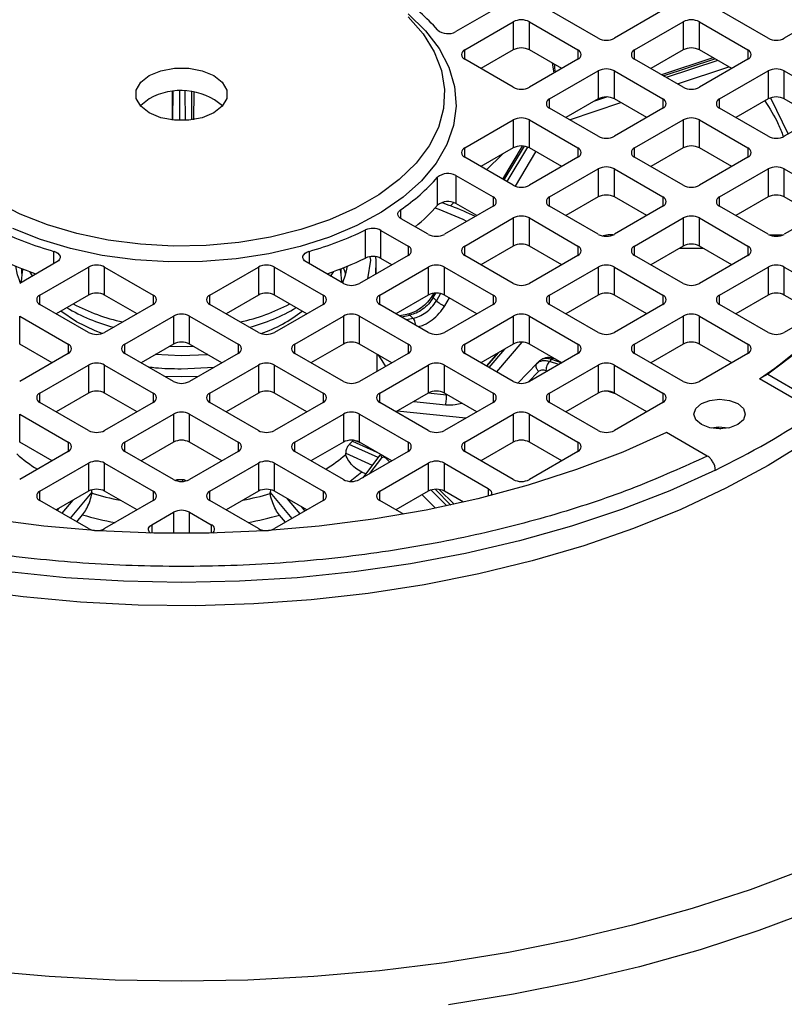
# Model space of a CAD drawing. Units: millimetres. Extents: x 48 to 4992, y 48 to 3516.
# Drawn here: x 4272 to 4338, y 2851 to 2937 of the extents above; entities that cross this region are included whole.
import ezdxf

# ---------------------------------------------------------------- set-up
doc = ezdxf.new("R2010")
doc.units = ezdxf.units.MM
doc.header["$LTSCALE"] = 12

msp = doc.modelspace()

# ---------------------------------------------------------------- linework, layer by layer
at = {"color": 7, "linetype": 'Continuous', "lineweight": 25}
for p, q in [((4312.98, 2937.785), (4309.732, 2935.91)), ((4322.172, 2935.336), (4317.929, 2937.785)), ((4327.829, 2937.785), (4323.586, 2935.336)), ((4337.021, 2935.336), (4332.779, 2937.785)), ((4342.678, 2937.785), (4338.436, 2935.336)), ((4310.505, 2934.316), (4314.748, 2936.765)), ((4314.748, 2936.765), (4314.748, 2934.315)), ((4316.162, 2936.765), (4320.404, 2934.316)), ((4316.162, 2934.315), (4316.162, 2936.765)), ((4325.354, 2934.316), (4329.597, 2936.765)), ((4329.597, 2936.765), (4329.597, 2934.315)), ((4331.011, 2936.765), (4335.254, 2934.316)), ((4331.011, 2934.315), (4331.011, 2936.765)), ((4310.505, 2933.499), (4310.505, 2934.316)), ((4314.748, 2934.315), (4311.919, 2932.683)), ((4318.99, 2932.683), (4316.162, 2934.315)), ((4320.404, 2934.316), (4320.404, 2933.499)), ((4325.354, 2933.499), (4325.354, 2934.316)), ((4329.597, 2934.315), (4326.769, 2932.683)), ((4333.839, 2932.683), (4331.011, 2934.315)), ((4335.254, 2934.316), (4335.254, 2933.499)), ((4314.748, 2931.05), (4310.505, 2933.499)), ((4320.404, 2933.499), (4316.162, 2931.05)), ((4318.145, 2933.17), (4318.287, 2932.277)), ((4329.597, 2931.05), (4325.354, 2933.499)), ((4332.195, 2933.632), (4327.703, 2932.144)), ((4327.859, 2932.053), (4332.351, 2933.542)), ((4332.613, 2933.39), (4328.121, 2931.902)), ((4335.254, 2933.499), (4331.011, 2931.05)), ((4317.929, 2930.03), (4322.172, 2932.479)), ((4322.172, 2932.479), (4322.172, 2930.029)), ((4323.586, 2932.479), (4327.829, 2930.03)), ((4323.586, 2930.029), (4323.586, 2932.479)), ((4329.096, 2931.339), (4333.589, 2932.827)), ((4332.779, 2930.03), (4337.021, 2932.479)), ((4337.021, 2932.479), (4337.021, 2930.029)), ((4338.436, 2932.479), (4342.678, 2930.03)), ((4338.436, 2930.029), (4338.436, 2932.479)), ((4284.964, 2928.174), (4284.976, 2930.661)), ((4285.003, 2928.17), (4285.019, 2930.666)), ((4285.601, 2928.131), (4285.618, 2930.704)), ((4286.059, 2930.699), (4286.068, 2928.136)), ((4286.669, 2928.19), (4286.66, 2930.646)), ((4286.827, 2930.621), (4286.816, 2928.211)), ((4317.929, 2929.213), (4317.929, 2930.03)), ((4322.172, 2930.029), (4319.344, 2928.397)), ((4319.661, 2928.213), (4324.154, 2929.702)), ((4322.971, 2930.196), (4321.774, 2929.799)), ((4326.414, 2928.397), (4323.586, 2930.029)), ((4327.829, 2930.03), (4327.829, 2929.213)), ((4332.779, 2929.213), (4332.779, 2930.03)), ((4337.021, 2930.029), (4334.193, 2928.397)), ((4337.237, 2930.115), (4338.764, 2926.953)), ((4341.264, 2928.397), (4338.436, 2930.029)), ((4322.172, 2926.764), (4317.929, 2929.213)), ((4327.829, 2929.213), (4323.586, 2926.764)), ((4337.021, 2926.764), (4332.779, 2929.213)), ((4342.678, 2929.213), (4338.436, 2926.764)), ((4310.505, 2925.743), (4314.748, 2928.193)), ((4314.748, 2928.193), (4314.748, 2925.743)), ((4316.162, 2928.193), (4320.404, 2925.743)), ((4316.162, 2925.743), (4316.162, 2928.193)), ((4325.354, 2925.743), (4329.597, 2928.193)), ((4329.597, 2928.193), (4329.597, 2925.743)), ((4331.011, 2928.193), (4335.254, 2925.743)), ((4331.011, 2925.743), (4331.011, 2928.193)), ((4310.505, 2924.927), (4310.505, 2925.743)), ((4314.748, 2925.743), (4311.919, 2924.11)), ((4315.54, 2925.91), (4313.803, 2923.023)), ((4313.944, 2922.942), (4315.718, 2925.892)), ((4315.986, 2925.824), (4314.195, 2922.797)), ((4314.938, 2922.392), (4316.728, 2925.416)), ((4318.99, 2924.11), (4316.162, 2925.743)), ((4320.404, 2925.743), (4320.404, 2924.927)), ((4325.354, 2924.927), (4325.354, 2925.743)), ((4329.597, 2925.743), (4326.769, 2924.11)), ((4333.839, 2924.11), (4331.011, 2925.743)), ((4335.254, 2925.743), (4335.254, 2924.927)), ((4314.748, 2922.478), (4310.505, 2924.927)), ((4313.796, 2925.194), (4312.417, 2923.823)), ((4320.404, 2924.927), (4316.162, 2922.478)), ((4329.597, 2922.478), (4325.354, 2924.927)), ((4335.254, 2924.927), (4331.011, 2922.478)), ((4317.929, 2921.457), (4322.172, 2923.907)), ((4322.172, 2923.907), (4322.172, 2921.457)), ((4323.586, 2923.907), (4327.829, 2921.457)), ((4323.586, 2921.457), (4323.586, 2923.907)), ((4332.779, 2921.457), (4337.021, 2923.907)), ((4337.021, 2923.907), (4337.021, 2921.457)), ((4338.436, 2923.907), (4342.678, 2921.457)), ((4338.436, 2921.457), (4338.436, 2923.907)), ((4308.13, 2920.732), (4308.13, 2923.182)), ((4309.732, 2923.332), (4312.98, 2921.457)), ((4309.732, 2923.332), (4309.732, 2920.883)), ((4312.98, 2921.457), (4312.98, 2920.641)), ((4317.929, 2920.641), (4317.929, 2921.457)), ((4322.172, 2921.457), (4319.344, 2919.824)), ((4326.414, 2919.824), (4323.586, 2921.457)), ((4327.829, 2921.457), (4327.829, 2920.641)), ((4332.779, 2920.641), (4332.779, 2921.457)), ((4337.021, 2921.457), (4334.193, 2919.824)), ((4341.264, 2919.824), (4338.436, 2921.457)), ((4304.897, 2920.338), (4304.897, 2919.595)), ((4312.98, 2920.641), (4308.737, 2918.192)), ((4309.544, 2920.968), (4309.256, 2920.681)), ((4311.565, 2919.824), (4309.732, 2920.883)), ((4322.172, 2918.192), (4317.929, 2920.641)), ((4327.829, 2920.641), (4323.586, 2918.192)), ((4337.021, 2918.192), (4332.779, 2920.641)), ((4342.678, 2920.641), (4338.436, 2918.192)), ((4307.323, 2918.192), (4304.956, 2919.558)), ((4310.505, 2917.171), (4314.748, 2919.62)), ((4314.748, 2919.62), (4314.748, 2917.171)), ((4316.162, 2919.62), (4320.404, 2917.171)), ((4316.162, 2917.171), (4316.162, 2919.62)), ((4325.354, 2917.171), (4329.597, 2919.62)), ((4329.597, 2919.62), (4329.597, 2917.171)), ((4331.011, 2919.62), (4335.254, 2917.171)), ((4331.011, 2917.171), (4331.011, 2919.62)), ((4301.838, 2916.122), (4301.838, 2918.571)), ((4303.188, 2918.538), (4305.555, 2917.171)), ((4303.188, 2916.088), (4303.188, 2918.538)), ((4323.038, 2918.143), (4322.592, 2918.063)), ((4323.037, 2918.033), (4323.037, 2918.03)), ((4323.037, 2918.033), (4323.067, 2918.033)), ((4323.489, 2918.142), (4323.038, 2918.143)), ((4338.285, 2918.12), (4337.168, 2918.122)), ((4274.601, 2915.63), (4274.601, 2916.706)), ((4296.911, 2916.706), (4296.911, 2915.63)), ((4305.555, 2917.171), (4305.555, 2916.355)), ((4310.505, 2916.355), (4310.505, 2917.171)), ((4314.748, 2917.171), (4311.919, 2915.538)), ((4318.99, 2915.538), (4316.162, 2917.171)), ((4320.404, 2917.171), (4320.404, 2916.355)), ((4325.354, 2916.355), (4325.354, 2917.171)), ((4329.597, 2917.171), (4326.769, 2915.538)), ((4329.273, 2916.984), (4331.34, 2916.981)), ((4333.839, 2915.538), (4331.011, 2917.171)), ((4335.254, 2917.171), (4335.254, 2916.355)), ((4305.555, 2916.355), (4301.312, 2913.906)), ((4302.26, 2915.92), (4301.996, 2914.3)), ((4302.225, 2916.227), (4302.26, 2915.92)), ((4304.141, 2915.538), (4303.188, 2916.088)), ((4314.748, 2913.906), (4310.505, 2916.355)), ((4320.404, 2916.355), (4316.162, 2913.906)), ((4329.597, 2913.906), (4325.354, 2916.355)), ((4335.254, 2916.355), (4331.011, 2913.906)), ((4274.862, 2915.781), (4271.614, 2913.906)), ((4271.805, 2914.77), (4271.805, 2915.196)), ((4273.382, 2912.885), (4277.624, 2915.334)), ((4277.624, 2915.334), (4277.624, 2912.885)), ((4279.039, 2915.334), (4283.281, 2912.885)), ((4279.039, 2912.885), (4279.039, 2915.334)), ((4288.231, 2912.885), (4292.474, 2915.334)), ((4292.474, 2915.334), (4292.474, 2912.885)), ((4293.888, 2915.334), (4298.131, 2912.885)), ((4293.888, 2912.885), (4293.888, 2915.334)), ((4299.898, 2913.906), (4296.65, 2915.781)), ((4299.707, 2914.77), (4299.707, 2915.196)), ((4302.769, 2914.747), (4302.76, 2915.6)), ((4303.08, 2912.885), (4307.323, 2915.334)), ((4307.323, 2915.334), (4307.323, 2912.885)), ((4308.737, 2915.334), (4312.98, 2912.885)), ((4308.737, 2912.885), (4308.737, 2915.334)), ((4317.929, 2912.885), (4322.172, 2915.334)), ((4322.172, 2915.334), (4322.172, 2912.885)), ((4323.586, 2915.334), (4327.829, 2912.885)), ((4323.586, 2912.885), (4323.586, 2915.334)), ((4332.779, 2912.885), (4337.021, 2915.334)), ((4337.021, 2915.334), (4337.021, 2912.885)), ((4338.436, 2915.334), (4342.678, 2912.885)), ((4338.436, 2912.885), (4338.436, 2915.334)), ((4271.809, 2914.768), (4271.805, 2914.77)), ((4299.024, 2914.94), (4298.759, 2914.496)), ((4299.707, 2914.77), (4299.703, 2914.768)), ((4271.631, 2914.066), (4271.756, 2914.108)), ((4271.756, 2914.025), (4271.631, 2914.066)), ((4271.631, 2914.053), (4271.631, 2914.066)), ((4271.756, 2913.988), (4271.756, 2914.025)), ((4299.756, 2914.108), (4299.881, 2914.066)), ((4299.881, 2914.066), (4299.756, 2914.025)), ((4299.756, 2913.988), (4299.756, 2914.025)), ((4299.881, 2914.053), (4299.881, 2914.066)), ((4273.382, 2912.069), (4273.382, 2912.885)), ((4277.624, 2912.885), (4274.796, 2911.252)), ((4281.867, 2911.252), (4279.039, 2912.885)), ((4283.281, 2912.885), (4283.281, 2912.069)), ((4288.231, 2912.069), (4288.231, 2912.885)), ((4292.474, 2912.885), (4289.646, 2911.252)), ((4296.716, 2911.252), (4293.888, 2912.885)), ((4298.131, 2912.885), (4298.131, 2912.069)), ((4303.08, 2912.069), (4303.08, 2912.885)), ((4307.323, 2912.885), (4304.495, 2911.252)), ((4307.795, 2913.038), (4307.668, 2912.827)), ((4307.756, 2912.657), (4307.994, 2913.053)), ((4307.756, 2912.657), (4308.03, 2912.381)), ((4308.404, 2913.012), (4308.03, 2912.381)), ((4311.565, 2911.252), (4308.737, 2912.885)), ((4308.755, 2911.944), (4309.165, 2912.637)), ((4312.98, 2912.885), (4312.98, 2912.069)), ((4317.929, 2912.069), (4317.929, 2912.885)), ((4322.172, 2912.885), (4319.344, 2911.252)), ((4326.414, 2911.252), (4323.586, 2912.885)), ((4327.829, 2912.885), (4327.829, 2912.069)), ((4332.779, 2912.069), (4332.779, 2912.885)), ((4337.021, 2912.885), (4334.193, 2911.252)), ((4341.264, 2911.252), (4338.436, 2912.885)), ((4277.624, 2909.619), (4273.382, 2912.069)), ((4283.281, 2912.069), (4279.039, 2909.619)), ((4292.474, 2909.619), (4288.231, 2912.069)), ((4298.131, 2912.069), (4293.888, 2909.619)), ((4307.323, 2909.619), (4303.08, 2912.069)), ((4312.98, 2912.069), (4308.737, 2909.619)), ((4322.172, 2909.619), (4317.929, 2912.069)), ((4327.829, 2912.069), (4323.586, 2909.619)), ((4337.021, 2909.619), (4332.779, 2912.069)), ((4342.678, 2912.069), (4338.436, 2909.619)), ((4271.614, 2911.048), (4275.857, 2908.599)), ((4271.614, 2908.598), (4271.614, 2911.048)), ((4276.564, 2910.556), (4275.198, 2911.484)), ((4280.806, 2908.599), (4285.049, 2911.048)), ((4285.049, 2911.048), (4285.049, 2908.598)), ((4286.463, 2911.048), (4290.706, 2908.599)), ((4286.463, 2908.598), (4286.463, 2911.048)), ((4295.656, 2908.599), (4299.898, 2911.048)), ((4299.898, 2911.048), (4299.898, 2908.598)), ((4301.312, 2911.048), (4305.555, 2908.599)), ((4301.312, 2908.598), (4301.312, 2911.048)), ((4305.594, 2911.225), (4304.828, 2911.059)), ((4304.98, 2910.972), (4305.711, 2911.13)), ((4305.994, 2910.846), (4305.414, 2910.721)), ((4305.994, 2910.846), (4305.711, 2911.13)), ((4310.505, 2908.599), (4314.748, 2911.048)), ((4314.748, 2911.048), (4314.748, 2908.598)), ((4316.162, 2911.048), (4320.404, 2908.599)), ((4316.162, 2908.598), (4316.162, 2911.048)), ((4325.354, 2908.599), (4329.597, 2911.048)), ((4329.597, 2911.048), (4329.597, 2908.598)), ((4331.011, 2911.048), (4335.254, 2908.599)), ((4331.011, 2908.598), (4331.011, 2911.048)), ((4274.442, 2906.966), (4271.614, 2908.598)), ((4275.857, 2908.599), (4275.857, 2907.782)), ((4280.806, 2907.782), (4280.806, 2908.599)), ((4285.049, 2908.598), (4282.221, 2906.966)), ((4289.291, 2906.966), (4286.463, 2908.598)), ((4290.706, 2908.599), (4290.706, 2907.782)), ((4295.656, 2907.782), (4295.656, 2908.599)), ((4299.898, 2908.598), (4297.07, 2906.966)), ((4304.141, 2906.966), (4301.312, 2908.598)), ((4305.555, 2908.599), (4305.555, 2907.782)), ((4310.505, 2907.782), (4310.505, 2908.599)), ((4314.748, 2908.598), (4311.919, 2906.966)), ((4313.993, 2908.163), (4312.623, 2906.56)), ((4313.308, 2906.164), (4315.532, 2908.766)), ((4318.99, 2906.966), (4316.162, 2908.598)), ((4320.404, 2908.599), (4320.404, 2907.782)), ((4325.354, 2907.782), (4325.354, 2908.599)), ((4329.597, 2908.598), (4326.769, 2906.966)), ((4333.839, 2906.966), (4331.011, 2908.598)), ((4335.254, 2908.599), (4335.254, 2907.782)), ((4275.857, 2907.782), (4271.614, 2905.333)), ((4285.049, 2905.333), (4280.806, 2907.782)), ((4285.718, 2907.574), (4283.457, 2907.68)), ((4290.706, 2907.782), (4286.463, 2905.333)), ((4299.898, 2905.333), (4295.656, 2907.782)), ((4305.555, 2907.782), (4301.312, 2905.333)), ((4302.86, 2906.227), (4302.844, 2907.714)), ((4314.748, 2905.333), (4310.505, 2907.782)), ((4313.382, 2907.81), (4312.41, 2906.683)), ((4312.448, 2906.661), (4313.497, 2907.877)), ((4320.404, 2907.782), (4316.162, 2905.333)), ((4318.084, 2907.266), (4317.904, 2907.087)), ((4318.084, 2907.266), (4318.985, 2906.963)), ((4318.416, 2907.297), (4318.22, 2907.363)), ((4329.597, 2905.333), (4325.354, 2907.782)), ((4335.254, 2907.782), (4331.011, 2905.333)), ((4273.382, 2904.313), (4277.624, 2906.762)), ((4277.624, 2906.762), (4277.624, 2904.312)), ((4279.039, 2906.762), (4283.281, 2904.313)), ((4279.039, 2904.312), (4279.039, 2906.762)), ((4288.597, 2906.565), (4285.713, 2906.417)), ((4288.231, 2904.313), (4292.474, 2906.762)), ((4292.474, 2906.762), (4292.474, 2904.312)), ((4293.888, 2906.762), (4298.131, 2904.313)), ((4293.888, 2904.312), (4293.888, 2906.762)), ((4303.08, 2904.313), (4307.323, 2906.762)), ((4307.323, 2906.762), (4307.323, 2904.312)), ((4308.737, 2906.762), (4312.98, 2904.313)), ((4308.737, 2904.312), (4308.737, 2906.762)), ((4316.84, 2906.92), (4315.137, 2905.194)), ((4316.94, 2907.004), (4316.79, 2906.853)), ((4317.071, 2907.149), (4316.836, 2906.916)), ((4317.192, 2907.223), (4317.121, 2907.184)), ((4318.724, 2906.812), (4317.904, 2907.087)), ((4317.929, 2904.313), (4322.172, 2906.762)), ((4322.172, 2906.762), (4322.172, 2904.312)), ((4323.586, 2906.762), (4327.829, 2904.313)), ((4323.586, 2904.312), (4323.586, 2906.762)), ((4285.712, 2905.723), (4284.312, 2905.759)), ((4287.2, 2905.759), (4285.712, 2905.723)), ((4316.056, 2905.28), (4316.964, 2906.2)), ((4317.603, 2906.301), (4317.751, 2906.251)), ((4336.99, 2905.964), (4336.28, 2905.557)), ((4341.25, 2902.688), (4336.28, 2905.557)), ((4336.99, 2905.964), (4340.54, 2903.914)), ((4273.382, 2903.496), (4273.382, 2904.313)), ((4277.624, 2904.312), (4274.796, 2902.68)), ((4281.867, 2902.68), (4279.039, 2904.312)), ((4283.281, 2904.313), (4283.281, 2903.496)), ((4288.231, 2903.496), (4288.231, 2904.313)), ((4292.474, 2904.312), (4289.646, 2902.68)), ((4296.716, 2902.68), (4293.888, 2904.312)), ((4298.131, 2904.313), (4298.131, 2903.496)), ((4303.08, 2903.496), (4303.08, 2904.313)), ((4307.323, 2904.312), (4304.495, 2902.68)), ((4308.926, 2904.131), (4307.298, 2904.298)), ((4311.565, 2902.68), (4308.737, 2904.312)), ((4308.926, 2904.131), (4308.926, 2904.203)), ((4312.98, 2904.313), (4312.98, 2903.496)), ((4317.929, 2903.496), (4317.929, 2904.313)), ((4322.172, 2904.312), (4319.344, 2902.68)), ((4323.056, 2904.472), (4323.66, 2904.27)), ((4326.414, 2902.68), (4323.586, 2904.312)), ((4327.829, 2904.313), (4327.829, 2903.496)), ((4277.624, 2901.047), (4273.382, 2903.496)), ((4283.281, 2903.496), (4279.039, 2901.047)), ((4292.474, 2901.047), (4288.231, 2903.496)), ((4298.131, 2903.496), (4293.888, 2901.047)), ((4307.323, 2901.047), (4303.08, 2903.496)), ((4306.066, 2903.587), (4308.851, 2903.302)), ((4312.98, 2903.496), (4308.737, 2901.047)), ((4322.172, 2901.047), (4317.929, 2903.496)), ((4327.829, 2903.496), (4323.586, 2901.047)), ((4271.614, 2902.476), (4275.857, 2900.027)), ((4271.614, 2900.026), (4271.614, 2902.476)), ((4280.806, 2900.027), (4285.049, 2902.476)), ((4285.049, 2902.476), (4285.049, 2900.026)), ((4286.463, 2902.476), (4290.706, 2900.027)), ((4286.463, 2900.026), (4286.463, 2902.476)), ((4295.656, 2900.027), (4299.898, 2902.476)), ((4299.898, 2902.476), (4299.898, 2900.026)), ((4301.312, 2902.476), (4305.555, 2900.027)), ((4301.312, 2900.026), (4301.312, 2902.476)), ((4310.606, 2902.126), (4304.599, 2902.74)), ((4310.505, 2900.027), (4314.748, 2902.476)), ((4314.748, 2902.476), (4314.748, 2900.026)), ((4316.162, 2902.476), (4320.404, 2900.027)), ((4316.162, 2900.026), (4316.162, 2902.476)), ((4332.477, 2901.313), (4332.88, 2901.178)), ((4331.701, 2898.812), (4328.151, 2900.861)), ((4274.442, 2898.394), (4271.614, 2900.026)), ((4275.857, 2900.027), (4275.857, 2899.21)), ((4280.806, 2899.21), (4280.806, 2900.027)), ((4285.049, 2900.026), (4282.221, 2898.394)), ((4289.291, 2898.394), (4286.463, 2900.026)), ((4290.706, 2900.027), (4290.706, 2899.21)), ((4295.656, 2899.21), (4295.656, 2900.027)), ((4299.898, 2900.026), (4297.07, 2898.394)), ((4302.933, 2898.698), (4300.416, 2899.835)), ((4300.696, 2900.114), (4302.811, 2899.161)), ((4301.512, 2899.911), (4300.969, 2900.156)), ((4304.141, 2898.394), (4301.312, 2900.026)), ((4305.555, 2900.027), (4305.555, 2899.21)), ((4310.505, 2899.21), (4310.505, 2900.027)), ((4314.748, 2900.026), (4311.919, 2898.394)), ((4318.99, 2898.394), (4316.162, 2900.026)), ((4320.404, 2900.027), (4320.404, 2899.21)), ((4275.857, 2899.21), (4271.614, 2896.761)), ((4285.049, 2896.761), (4280.806, 2899.21)), ((4290.706, 2899.21), (4286.463, 2896.761)), ((4299.898, 2896.761), (4295.656, 2899.21)), ((4300.102, 2898.949), (4300.102, 2899.051)), ((4300.102, 2899.051), (4302.411, 2898.007)), ((4305.555, 2899.21), (4301.312, 2896.761)), ((4303.14, 2898.971), (4301.588, 2896.92)), ((4302.228, 2897.29), (4303.268, 2898.664)), ((4314.748, 2896.761), (4310.505, 2899.21)), ((4320.404, 2899.21), (4316.162, 2896.761)), ((4273.382, 2895.74), (4277.624, 2898.19)), ((4277.624, 2898.19), (4277.624, 2895.74)), ((4279.039, 2898.19), (4283.281, 2895.74)), ((4279.039, 2895.74), (4279.039, 2898.19)), ((4288.231, 2895.74), (4292.474, 2898.19)), ((4292.474, 2898.19), (4292.474, 2895.74)), ((4293.888, 2898.19), (4298.131, 2895.74)), ((4293.888, 2895.74), (4293.888, 2898.19)), ((4303.08, 2895.74), (4307.323, 2898.19)), ((4303.637, 2898.609), (4303.957, 2898.287)), ((4307.323, 2898.19), (4307.323, 2895.74)), ((4308.737, 2898.19), (4312.565, 2895.98)), ((4308.737, 2895.74), (4308.737, 2898.19)), ((4301.848, 2897.264), (4301.511, 2897.416)), ((4285.842, 2896.739), (4285.481, 2896.739)), ((4273.382, 2894.924), (4273.382, 2895.74)), ((4277.624, 2895.74), (4274.796, 2894.107)), ((4277.928, 2895.657), (4276.034, 2893.393)), ((4277.928, 2895.657), (4277.928, 2895.555)), ((4281.867, 2894.107), (4279.039, 2895.74)), ((4283.281, 2895.74), (4283.281, 2894.924)), ((4288.231, 2894.924), (4288.231, 2895.74)), ((4292.474, 2895.74), (4289.646, 2894.107)), ((4293.505, 2895.531), (4293.505, 2895.633)), ((4293.505, 2895.633), (4295.397, 2893.346)), ((4296.716, 2894.107), (4293.888, 2895.74)), ((4298.131, 2895.74), (4298.131, 2894.924)), ((4303.08, 2894.924), (4303.08, 2895.74)), ((4307.323, 2895.74), (4304.495, 2894.107)), ((4306.793, 2895.434), (4307.967, 2894.253)), ((4308.94, 2894.457), (4307.563, 2895.842)), ((4307.913, 2895.905), (4309.279, 2894.53)), ((4309.574, 2894.595), (4308.287, 2895.89)), ((4310.398, 2894.781), (4308.737, 2895.74)), ((4312.565, 2895.98), (4312.565, 2895.306)), ((4277.624, 2892.475), (4273.382, 2894.924)), ((4276.268, 2894.957), (4275.309, 2893.811)), ((4283.281, 2894.924), (4279.039, 2892.475)), ((4292.474, 2892.475), (4288.231, 2894.924)), ((4298.131, 2894.924), (4293.888, 2892.475)), ((4296.12, 2893.763), (4295.032, 2895.08)), ((4296.223, 2894.392), (4296.542, 2894.007)), ((4305.015, 2893.807), (4303.08, 2894.924)), ((4274.888, 2894.055), (4275.06, 2894.26)), ((4276.6, 2893.066), (4277.114, 2893.682)), ((4283.156, 2892.811), (4285.049, 2893.904)), ((4285.049, 2893.904), (4285.049, 2892.05)), ((4286.463, 2893.904), (4288.357, 2892.811)), ((4286.463, 2892.05), (4286.463, 2893.904)), ((4294.836, 2893.022), (4294.311, 2893.656)), ((4283.156, 2892.811), (4283.156, 2892.078)), ((4288.357, 2892.811), (4288.357, 2892.078))]:
    msp.add_line(p, q, dxfattribs=at)
at = {"color": 7, "linetype": 'Continuous', "lineweight": 25, "flags": 128}
for points in [[(4336.99, 2954.912), (4339.937, 2952.697), (4342.596, 2950.364), (4344.956, 2947.926), (4347.001, 2945.395), (4348.723, 2942.785), (4350.111, 2940.11), (4351.159, 2937.383), (4351.86, 2934.62), (4352.212, 2931.834), (4352.212, 2929.042), (4351.86, 2926.256), (4351.159, 2923.493), (4350.111, 2920.766), (4348.723, 2918.091), (4347.001, 2915.481), (4344.956, 2912.95), (4342.596, 2910.512), (4339.937, 2908.179), (4336.99, 2905.964)], [(4305.556, 2937.451), (4307.073, 2935.987), (4308.266, 2934.427), (4309.119, 2932.793), (4309.617, 2931.112), (4309.753, 2929.408), (4309.526, 2927.707), (4308.938, 2926.035), (4307.999, 2924.418), (4306.723, 2922.88), (4305.129, 2921.443), (4303.241, 2920.131), (4301.088, 2918.962), (4298.703, 2917.955), (4296.122, 2917.125), (4293.383, 2916.485), (4290.529, 2916.043), (4287.602, 2915.808), (4284.648, 2915.781), (4281.71, 2915.965), (4278.834, 2916.355), (4276.062, 2916.947), (4273.437, 2917.731), (4271, 2918.695)], [(4305.553, 2937.197), (4306.864, 2935.711), (4307.843, 2934.142), (4308.473, 2932.515), (4308.745, 2930.855), (4308.654, 2929.188), (4308.202, 2927.542), (4307.396, 2925.94), (4306.249, 2924.41), (4304.779, 2922.975), (4303.009, 2921.657), (4300.966, 2920.478), (4298.684, 2919.456), (4296.198, 2918.607), (4293.547, 2917.945), (4290.773, 2917.48), (4287.921, 2917.219), (4285.034, 2917.167), (4282.158, 2917.324), (4279.339, 2917.688), (4276.622, 2918.252), (4274.048, 2919.009), (4271.659, 2919.947), (4269.493, 2921.049)], [(4282.928, 2932.071), (4283.94, 2932.495), (4285.13, 2932.719), (4286.382, 2932.719), (4287.572, 2932.495), (4288.585, 2932.071), (4289.32, 2931.486), (4289.707, 2930.799), (4289.707, 2930.077), (4289.32, 2929.39), (4288.585, 2928.805)], [(4288.585, 2928.805), (4287.572, 2928.38), (4286.382, 2928.157), (4285.13, 2928.157), (4283.94, 2928.38), (4282.928, 2928.805), (4282.192, 2929.39), (4281.805, 2930.077), (4281.805, 2930.799), (4282.192, 2931.486), (4282.928, 2932.071)], [(4282.928, 2930.029), (4282.192, 2929.445), (4282.168, 2929.417)], [(4358.256, 2927.58), (4358.245, 2926.85), (4357.98, 2923.932), (4357.364, 2921.033), (4356.398, 2918.165), (4355.088, 2915.343), (4353.441, 2912.581), (4351.463, 2909.892), (4349.166, 2907.289), (4346.56, 2904.785), (4343.657, 2902.392), (4340.473, 2900.122), (4337.021, 2897.985)], [(4304.956, 2919.558), (4304.838, 2919.64), (4304.748, 2919.734), (4304.689, 2919.835), (4304.664, 2919.941), (4304.673, 2920.048), (4304.716, 2920.152), (4304.792, 2920.25), (4304.897, 2920.338)], [(4274.601, 2916.706), (4274.799, 2916.631), (4274.96, 2916.531), (4275.077, 2916.413), (4275.142, 2916.282), (4275.152, 2916.145), (4275.107, 2916.012), (4275.008, 2915.888), (4274.862, 2915.781)], [(4296.65, 2915.781), (4296.504, 2915.888), (4296.405, 2916.012), (4296.36, 2916.145), (4296.37, 2916.282), (4296.435, 2916.413), (4296.552, 2916.531), (4296.714, 2916.631), (4296.911, 2916.706)], [(4302.717, 2916.241), (4302.751, 2915.873), (4302.699, 2914.706)], [(4271.677, 2913.942), (4271.429, 2914.656), (4271.287, 2915.403)], [(4300.226, 2915.403), (4300.072, 2914.613), (4299.835, 2913.942)], [(4300.1, 2914.72), (4300.083, 2914.783), (4299.922, 2915.28)], [(4272.754, 2914.496), (4272.663, 2914.639), (4272.489, 2914.94)], [(4278.808, 2909.52), (4278.202, 2909.755), (4276.564, 2910.556)], [(4286.835, 2908.384), (4286.293, 2908.364), (4284.677, 2908.384)], [(4288.055, 2907.68), (4287.987, 2907.673), (4285.718, 2907.574)], [(4302.903, 2907.681), (4303.267, 2907.171), (4303.589, 2906.647)], [(4331.188, 2901.557), (4330.7, 2901.979), (4330.529, 2902.476), (4330.7, 2902.973), (4331.188, 2903.394), (4331.918, 2903.676), (4332.779, 2903.775), (4333.64, 2903.676), (4334.37, 2903.394)], [(4334.37, 2903.394), (4334.857, 2902.973), (4335.029, 2902.476), (4334.857, 2901.979), (4334.37, 2901.557), (4333.64, 2901.276), (4332.779, 2901.177), (4331.918, 2901.276), (4331.188, 2901.557)], [(4333.528, 2901.251), (4332.705, 2901.324), (4332.03, 2901.251)], [(4328.151, 2900.861), (4324.314, 2899.16), (4320.273, 2897.625), (4316.049, 2896.263), (4311.665, 2895.082), (4307.144, 2894.088), (4302.51, 2893.287), (4297.787, 2892.682), (4293, 2892.277), (4288.175, 2892.074), (4283.337, 2892.074), (4278.512, 2892.277), (4273.725, 2892.682), (4269.002, 2893.287), (4264.368, 2894.088), (4259.847, 2895.082), (4255.463, 2896.263), (4251.239, 2897.625), (4247.198, 2899.16), (4243.361, 2900.861)], [(4337.021, 2897.985), (4333.32, 2895.993), (4329.388, 2894.154), (4325.242, 2892.479), (4320.905, 2890.974), (4316.396, 2889.648), (4311.738, 2888.507), (4306.953, 2887.555), (4302.065, 2886.799), (4297.098, 2886.242), (4292.075, 2885.886), (4287.021, 2885.733), (4281.962, 2885.784), (4276.921, 2886.039), (4271.922, 2886.496), (4266.992, 2887.153)], [(4332.411, 2897.585), (4328.421, 2895.782), (4324.222, 2894.145), (4319.835, 2892.68), (4315.282, 2891.396), (4310.585, 2890.299), (4305.766, 2889.394), (4300.85, 2888.685), (4295.86, 2888.176), (4290.82, 2887.87), (4285.756, 2887.768), (4280.692, 2887.87), (4275.652, 2888.176), (4270.662, 2888.685), (4265.746, 2889.394), (4260.927, 2890.299), (4256.23, 2891.396), (4251.677, 2892.68), (4247.29, 2894.145), (4243.091, 2895.782), (4239.101, 2897.585)], [(4301.511, 2897.416), (4300.943, 2896.937), (4300.495, 2896.595)], [(4312.565, 2895.98), (4312.714, 2895.87), (4312.813, 2895.742), (4312.856, 2895.605), (4312.841, 2895.466), (4312.791, 2895.364)], [(4305.194, 2893.725), (4305.119, 2893.755), (4305.015, 2893.807)], [(4283.033, 2892.081), (4282.933, 2892.189), (4282.867, 2892.352), (4282.884, 2892.519), (4282.983, 2892.676), (4283.156, 2892.811)], [(4340.315, 2862.726), (4335.443, 2860.908), (4330.39, 2859.263), (4325.173, 2857.796), (4319.813, 2856.515), (4314.329, 2855.422), (4308.741, 2854.523), (4303.068, 2853.82), (4297.333, 2853.316), (4291.555, 2853.013), (4285.756, 2852.912), (4279.957, 2853.013), (4274.179, 2853.316), (4268.444, 2853.82), (4262.772, 2854.523), (4257.183, 2855.422), (4251.699, 2856.515), (4246.339, 2857.796), (4241.123, 2859.263), (4236.069, 2860.908), (4231.198, 2862.726), (4226.525, 2864.711), (4222.068, 2866.856), (4217.844, 2869.151)], [(4354.704, 2865.702), (4350.415, 2863.372), (4345.891, 2861.195), (4341.147, 2859.179), (4336.2, 2857.333), (4331.07, 2855.663), (4325.774, 2854.174), (4320.333, 2852.873), (4314.765, 2851.764), (4309.091, 2850.851)]]:
    msp.add_lwpolyline(points, dxfattribs=at)
at = {"color": 7, "linetype": 'Continuous', "lineweight": 25}
for centre, radius, start, end in [((4295.447, 2924.907), 16.889, 41.33206, 55.97765), ((4315.455, 2935.4), 1.537, 62.60967, 117.39033), ((4330.304, 2935.4), 1.537, 62.60967, 117.39033), ((4309.04, 2937.152), 1.422, 230.15831, 299.09957), ((4322.879, 2936.701), 1.537, 242.60967, 297.39033), ((4337.728, 2936.701), 1.537, 242.60967, 297.39033), ((4310.66, 2933.908), 0.437, 110.78342, 249.21658), ((4315.455, 2932.951), 1.537, 62.60967, 117.39033), ((4320.249, 2933.908), 0.437, 290.78342, 69.21658), ((4325.509, 2933.908), 0.437, 110.78342, 249.21658), ((4330.304, 2932.951), 1.537, 62.60967, 117.39033), ((4335.099, 2933.908), 0.437, 290.78342, 69.21658), ((4322.879, 2931.114), 1.537, 62.60967, 117.39033), ((4337.728, 2931.114), 1.537, 62.60967, 117.39033), ((4285.703, 2925.182), 5.585, 49.31055, 119.79022), ((4315.455, 2932.415), 1.537, 242.60967, 297.39033), ((4330.304, 2932.415), 1.537, 242.60967, 297.39033), ((4318.084, 2929.621), 0.437, 110.78342, 249.21658), ((4322.879, 2928.664), 1.537, 62.60967, 117.39033), ((4327.674, 2929.621), 0.437, 290.78342, 69.21658), ((4332.934, 2929.621), 0.437, 110.78342, 249.21658), ((4337.728, 2928.664), 1.537, 62.60967, 117.39033), ((4315.455, 2926.828), 1.537, 62.60967, 117.39033), ((4330.304, 2926.828), 1.537, 62.60967, 117.39033), ((4322.879, 2928.129), 1.537, 242.60967, 297.39033), ((4337.728, 2928.129), 1.537, 242.60967, 297.39033), ((4310.66, 2925.335), 0.437, 110.78342, 249.21658), ((4315.455, 2924.378), 1.537, 62.60967, 117.39033), ((4320.249, 2925.335), 0.437, 290.78342, 69.21658), ((4325.509, 2925.335), 0.437, 110.78342, 249.21658), ((4330.304, 2924.378), 1.537, 62.60967, 117.39033), ((4335.099, 2925.335), 0.437, 290.78342, 69.21658), ((4322.879, 2922.542), 1.537, 62.60967, 117.39033), ((4337.728, 2922.542), 1.537, 62.60967, 117.39033), ((4295.447, 2934.336), 16.889, 304.02235, 318.66794), ((4309.04, 2922.09), 1.422, 60.90043, 129.84169), ((4315.455, 2923.843), 1.537, 242.60967, 297.39033), ((4330.304, 2923.843), 1.537, 242.60967, 297.39033), ((4309.04, 2919.641), 1.422, 60.90043, 129.84169), ((4312.825, 2921.049), 0.437, 290.78342, 69.21658), ((4318.084, 2921.049), 0.437, 110.78342, 249.21658), ((4322.879, 2920.092), 1.537, 62.60967, 117.39033), ((4327.674, 2921.049), 0.437, 290.78342, 69.21658), ((4332.934, 2921.049), 0.437, 110.78342, 249.21658), ((4337.728, 2920.092), 1.537, 62.60967, 117.39033), ((4296.198, 2931.132), 15.828, 309.10985, 318.92534), ((4291.247, 2876.725), 46.835, 65.4527, 69.14837), ((4315.455, 2918.256), 1.537, 62.60967, 117.39033), ((4330.304, 2918.256), 1.537, 62.60967, 117.39033), ((4283.035, 2946.409), 30.878, 244.36254, 254.15001), ((4288.478, 2946.409), 30.878, 285.84999, 295.63746), ((4302.478, 2917.156), 1.554, 62.80413, 114.32873), ((4308.03, 2919.556), 1.537, 242.60967, 297.39033), ((4322.879, 2919.556), 1.537, 242.60967, 297.39033), ((4337.728, 2919.556), 1.537, 242.60967, 297.39033), ((4305.4, 2916.763), 0.437, 290.78342, 69.21658), ((4310.66, 2916.763), 0.437, 110.78342, 249.21658), ((4315.455, 2915.806), 1.537, 62.60967, 117.39033), ((4320.249, 2916.763), 0.437, 290.78342, 69.21658), ((4325.509, 2916.763), 0.437, 110.78342, 249.21658), ((4330.304, 2915.806), 1.537, 62.60967, 117.39033), ((4335.099, 2916.763), 0.437, 290.78342, 69.21658), ((4282.58, 2942.887), 29.714, 244.2572, 251.27045), ((4288.932, 2942.887), 29.714, 288.72955, 295.7428), ((4302.478, 2914.706), 1.554, 62.80413, 114.32873), ((4276.509, 2914.061), 4.753, 166.574, 179.43216), ((4278.332, 2913.97), 1.537, 62.60967, 117.39033), ((4293.181, 2913.97), 1.537, 62.60967, 117.39033), ((4295.003, 2914.061), 4.753, 0.56784, 13.426), ((4308.03, 2913.97), 1.537, 62.60967, 117.39033), ((4322.879, 2913.97), 1.537, 62.60967, 117.39033), ((4337.728, 2913.97), 1.537, 62.60967, 117.39033), ((4312.469, 2940.424), 42.222, 304.32972, 321.80931), ((4276.422, 2914.066), 4.666, 179.48761, 180.51239), ((4295.09, 2914.066), 4.666, 359.48761, 0.51239), ((4300.605, 2915.27), 1.537, 242.60967, 297.39033), ((4315.455, 2915.27), 1.537, 242.60967, 297.39033), ((4330.304, 2915.27), 1.537, 242.60967, 297.39033), ((4273.537, 2912.477), 0.437, 110.78342, 249.21658), ((4278.332, 2911.52), 1.537, 62.60967, 117.39033), ((4283.126, 2912.477), 0.437, 290.78342, 69.21658), ((4288.386, 2912.477), 0.437, 110.78342, 249.21658), ((4293.181, 2911.52), 1.537, 62.60967, 117.39033), ((4297.976, 2912.477), 0.437, 290.78342, 69.21658), ((4303.235, 2912.477), 0.437, 110.78342, 249.21658), ((4308.03, 2911.52), 1.537, 62.60967, 117.39033), ((4312.825, 2912.477), 0.437, 290.78342, 69.21658), ((4318.084, 2912.477), 0.437, 110.78342, 249.21658), ((4322.879, 2911.52), 1.537, 62.60967, 117.39033), ((4327.674, 2912.477), 0.437, 290.78342, 69.21658), ((4332.934, 2912.477), 0.437, 110.78342, 249.21658), ((4337.728, 2911.52), 1.537, 62.60967, 117.39033), ((4283.846, 2925.547), 15.986, 239.43139, 255.43985), ((4284.424, 2927.672), 17.559, 242.39027, 257.47686), ((4287.178, 2927.426), 17.3, 282.40926, 297.72361), ((4287.562, 2925.797), 16.254, 284.69285, 300.43591), ((4285.756, 2909.683), 1.537, 62.60967, 117.39033), ((4288.587, 2921.386), 12.56, 289.13881, 307.96821), ((4300.605, 2909.683), 1.537, 62.60967, 117.39033), ((4315.455, 2909.683), 1.537, 62.60967, 117.39033), ((4330.304, 2909.683), 1.537, 62.60967, 117.39033), ((4278.332, 2910.984), 1.537, 242.60967, 297.39033), ((4293.181, 2910.984), 1.537, 242.60967, 297.39033), ((4308.03, 2910.984), 1.537, 242.60967, 297.39033), ((4322.879, 2910.984), 1.537, 242.60967, 297.39033), ((4337.728, 2910.984), 1.537, 242.60967, 297.39033), ((4275.702, 2908.191), 0.437, 290.78342, 69.21658), ((4280.961, 2908.191), 0.437, 110.78342, 249.21658), ((4285.756, 2907.234), 1.537, 62.60967, 117.39033), ((4290.551, 2908.191), 0.437, 290.78342, 69.21658), ((4295.811, 2908.191), 0.437, 110.78342, 249.21658), ((4300.605, 2907.234), 1.537, 62.60967, 117.39033), ((4305.4, 2908.191), 0.437, 290.78342, 69.21658), ((4310.66, 2908.191), 0.437, 110.78342, 249.21658), ((4315.455, 2907.234), 1.537, 62.60967, 117.39033), ((4320.249, 2908.191), 0.437, 290.78342, 69.21658), ((4325.509, 2908.191), 0.437, 110.78342, 249.21658), ((4330.304, 2907.234), 1.537, 62.60967, 117.39033), ((4335.099, 2908.191), 0.437, 290.78342, 69.21658), ((4278.332, 2905.397), 1.537, 62.60967, 117.39033), ((4293.181, 2905.397), 1.537, 62.60967, 117.39033), ((4308.03, 2905.397), 1.537, 62.60967, 117.39033), ((4322.879, 2905.397), 1.537, 62.60967, 117.39033), ((4285.756, 2906.698), 1.537, 242.60967, 297.39033), ((4300.605, 2906.698), 1.537, 242.60967, 297.39033), ((4315.455, 2906.698), 1.537, 242.60967, 297.39033), ((4330.304, 2906.698), 1.537, 242.60967, 297.39033), ((4273.537, 2903.905), 0.437, 110.78342, 249.21658), ((4278.332, 2902.948), 1.537, 62.60967, 117.39033), ((4283.126, 2903.905), 0.437, 290.78342, 69.21658), ((4288.386, 2903.905), 0.437, 110.78342, 249.21658), ((4293.181, 2902.948), 1.537, 62.60967, 117.39033), ((4297.976, 2903.905), 0.437, 290.78342, 69.21658), ((4303.235, 2903.905), 0.437, 110.78342, 249.21658), ((4308.03, 2902.948), 1.537, 62.60967, 117.39033), ((4312.825, 2903.905), 0.437, 290.78342, 69.21658), ((4318.084, 2903.905), 0.437, 110.78342, 249.21658), ((4322.879, 2902.948), 1.537, 62.60967, 117.39033), ((4327.674, 2903.905), 0.437, 290.78342, 69.21658), ((4285.756, 2901.111), 1.537, 62.60967, 117.39033), ((4300.605, 2901.111), 1.537, 62.60967, 117.39033), ((4315.455, 2901.111), 1.537, 62.60967, 117.39033), ((4302.783, 2959.116), 68.292, 295.71202, 304.28261), ((4278.332, 2902.412), 1.537, 242.60967, 297.39033), ((4293.181, 2902.412), 1.537, 242.60967, 297.39033), ((4308.03, 2902.412), 1.537, 242.60967, 297.39033), ((4322.879, 2902.412), 1.537, 242.60967, 297.39033), ((4275.702, 2899.618), 0.437, 290.78342, 69.21658), ((4280.961, 2899.618), 0.437, 110.78342, 249.21658), ((4285.756, 2898.661), 1.537, 62.60967, 117.39033), ((4290.551, 2899.618), 0.437, 290.78342, 69.21658), ((4295.811, 2899.618), 0.437, 110.78342, 249.21658), ((4300.605, 2898.661), 1.537, 62.60967, 117.39033), ((4305.4, 2899.618), 0.437, 290.78342, 69.21658), ((4310.66, 2899.618), 0.437, 110.78342, 249.21658), ((4315.455, 2898.661), 1.537, 62.60967, 117.39033), ((4320.249, 2899.618), 0.437, 290.78342, 69.21658), ((4280.206, 2908.966), 13.331, 228.43526, 238.07637), ((4291.262, 2909.029), 13.408, 301.94246, 311.25121), ((4278.332, 2896.825), 1.537, 62.60967, 117.39033), ((4293.181, 2896.825), 1.537, 62.60967, 117.39033), ((4308.03, 2896.825), 1.537, 62.60967, 117.39033), ((4285.756, 2898.126), 1.537, 242.60967, 297.39033), ((4300.605, 2898.126), 1.537, 242.60967, 297.39033), ((4315.455, 2898.126), 1.537, 242.60967, 297.39033), ((4273.537, 2895.332), 0.437, 110.78342, 249.21658), ((4278.332, 2894.375), 1.537, 62.60967, 117.39033), ((4285.105, 2919.84), 25.324, 253.53593, 259.27395), ((4283.126, 2895.332), 0.437, 290.78342, 69.21658), ((4288.386, 2895.332), 0.437, 110.78342, 249.21658), ((4286.392, 2919.909), 25.395, 280.73189, 286.26738), ((4293.181, 2894.375), 1.537, 62.60967, 117.39033), ((4297.976, 2895.332), 0.437, 290.78342, 69.21658), ((4303.235, 2895.332), 0.437, 110.78342, 249.21658), ((4308.03, 2894.375), 1.537, 62.60967, 117.39033), ((4285.083, 2920.422), 27.902, 253.40544, 259.38522), ((4285.756, 2892.539), 1.537, 62.60967, 117.39033), ((4286.457, 2920.313), 27.79, 280.60055, 286.41792), ((4288.214, 2892.411), 0.424, 308.73042, 70.40046), ((4278.332, 2893.84), 1.537, 242.60967, 297.39033), ((4293.181, 2893.84), 1.537, 242.60967, 297.39033)]:
    msp.add_arc(centre, radius, start, end, dxfattribs=at)
msp.add_ellipse((4285.772, 2906.646), major_axis=(17.033, -2.418), ratio=0.620013, start_param=5.828432, end_param=5.861083, dxfattribs=at)
for points, knots in [([(4318.448, 2932.37), (4318.447, 2932.374), (4318.416, 2932.611), (4318.377, 2932.837), (4318.338, 2933.059)], [0, 0, 0, 0, 0.01612, 1, 1, 1, 1]), ([(4336.731, 2929.861), (4337.155, 2929.208), (4337.784, 2928.24), (4338.202, 2927.124), (4338.338, 2926.761)], [0, 0, 0, 0, 0.675405, 1, 1, 1, 1]), ([(4311.451, 2919.759), (4310.763, 2920.068), (4309.809, 2920.497), (4308.782, 2920.852), (4308.495, 2920.952)], [0, 0, 0, 0, 0.7214126, 1, 1, 1, 1]), ([(4307.669, 2912.829), (4307.535, 2912.633), (4307.267, 2912.241), (4306.724, 2911.757), (4306.122, 2911.383), (4305.709, 2911.263), (4305.503, 2911.204)], [0, 0, 0, 0, 0.250878, 0.501165, 0.750798, 1, 1, 1, 1]), ([(4307.756, 2912.657), (4307.622, 2912.463), (4307.359, 2912.082), (4306.83, 2911.626), (4306.271, 2911.29), (4305.895, 2911.183), (4305.711, 2911.13)], [0, 0, 0, 0, 0.265263, 0.520355, 0.76527, 1, 1, 1, 1]), ([(4307.671, 2912.825), (4307.666, 2912.807), (4307.657, 2912.769), (4307.722, 2912.695), (4307.756, 2912.657)], [0, 0, 0, 0, 0.480653, 1, 1, 1, 1]), ([(4305.994, 2910.846), (4306.178, 2910.898), (4306.554, 2911.005), (4307.112, 2911.343), (4307.638, 2911.801), (4307.898, 2912.185), (4308.03, 2912.381)], [0, 0, 0, 0, 0.23473, 0.479645, 0.734737, 1, 1, 1, 1]), ([(4306.457, 2910.119), (4306.619, 2910.167), (4307.028, 2910.289), (4307.662, 2910.693), (4308.297, 2911.261), (4308.604, 2911.719), (4308.755, 2911.944)], [0, 0, 0, 0, 0.180927, 0.457301, 0.733676, 1, 1, 1, 1]), ([(4305.711, 2911.13), (4305.671, 2911.164), (4305.605, 2911.221), (4305.546, 2911.205), (4305.523, 2911.199)], [0, 0, 0, 0, 0.6139854, 1, 1, 1, 1]), ([(4306.23, 2910.25), (4306.23, 2910.253), (4306.231, 2910.327), (4306.189, 2910.491), (4306.109, 2910.705), (4306.032, 2910.799), (4305.994, 2910.846)], [0, 0, 0, 0, 0.011361, 0.340907, 0.670454, 1, 1, 1, 1]), ([(4318.274, 2907.344), (4318.19, 2907.368), (4318.01, 2907.418), (4317.719, 2907.421), (4317.453, 2907.377), (4317.311, 2907.29), (4317.257, 2907.258)], [0, 0, 0, 0, 0.24157, 0.513512, 0.817264, 1, 1, 1, 1]), ([(4318.272, 2907.336), (4318.248, 2907.343), (4318.194, 2907.359), (4318.123, 2907.299), (4318.084, 2907.266)], [0, 0, 0, 0, 0.429716, 1, 1, 1, 1]), ([(4285.713, 2906.417), (4284.961, 2906.424), (4284.009, 2906.432), (4283.084, 2906.554), (4282.889, 2906.58)], [0, 0, 0, 0, 0.789649, 1, 1, 1, 1]), ([(4316.964, 2906.2), (4317.003, 2906.233), (4317.082, 2906.299), (4317.24, 2906.344), (4317.415, 2906.352), (4317.54, 2906.318), (4317.603, 2906.301)], [0, 0, 0, 0, 0.2492311, 0.4999573, 0.7492389, 1, 1, 1, 1]), ([(4308.851, 2903.302), (4309.128, 2903.287), (4309.605, 2903.26), (4310.055, 2903.388), (4310.244, 2903.442)], [0, 0, 0, 0, 0.579485, 1, 1, 1, 1]), ([(4300.416, 2899.835), (4300.381, 2899.797), (4300.312, 2899.72), (4300.217, 2899.548), (4300.145, 2899.358), (4300.107, 2899.185), (4300.103, 2899.089), (4300.102, 2899.051)], [0, 0, 0, 0, 0.213912, 0.427822, 0.641856, 0.856672, 1, 1, 1, 1]), ([(4300.779, 2900.175), (4300.772, 2900.173), (4300.746, 2900.165), (4300.717, 2900.135), (4300.696, 2900.114)], [0, 0, 0, 0, 0.271234, 1, 1, 1, 1]), ([(4331.701, 2898.812), (4329.638, 2897.876), (4325.462, 2895.981), (4318.474, 2893.643), (4310.913, 2891.699), (4302.832, 2890.255), (4294.38, 2889.362), (4285.756, 2889.061), (4277.132, 2889.362), (4268.68, 2890.255), (4260.599, 2891.699), (4253.038, 2893.643), (4246.05, 2895.981), (4241.874, 2897.876), (4239.811, 2898.812)], [0, 0, 0, 0, 0.078848, 0.159613, 0.242162, 0.327384, 0.413382, 0.5, 0.586622, 0.67262, 0.757838, 0.840392, 0.921154, 1, 1, 1, 1]), ([(4301.511, 2897.416), (4301.32, 2897.521), (4300.938, 2897.73), (4300.462, 2898.231), (4300.208, 2898.659), (4300.119, 2898.902), (4300.102, 2898.949)], [0, 0, 0, 0, 0.308374, 0.616756, 0.924915, 1, 1, 1, 1]), ([(4303.268, 2898.664), (4303.238, 2898.736), (4303.202, 2898.824), (4303.219, 2898.909), (4303.222, 2898.924)], [0, 0, 0, 0, 0.819916, 1, 1, 1, 1]), ([(4303.268, 2898.664), (4303.291, 2898.687), (4303.337, 2898.734), (4303.428, 2898.741), (4303.529, 2898.706), (4303.601, 2898.641), (4303.637, 2898.609)], [0, 0, 0, 0, 0.249231, 0.499957, 0.749239, 1, 1, 1, 1]), ([(4332.411, 2897.585), (4332.403, 2897.682), (4332.388, 2897.874), (4332.266, 2898.188), (4332.087, 2898.476), (4331.887, 2898.69), (4331.755, 2898.777), (4331.701, 2898.812)], [0, 0, 0, 0, 0.213688, 0.427363, 0.641394, 0.856184, 1, 1, 1, 1]), ([(4285.482, 2896.737), (4285.438, 2896.734), (4285.356, 2896.73), (4285.278, 2896.7), (4285.241, 2896.685)], [0, 0, 0, 0, 0.52345, 1, 1, 1, 1]), ([(4286.153, 2896.642), (4286.139, 2896.652), (4286.086, 2896.688), (4285.979, 2896.725), (4285.888, 2896.732), (4285.841, 2896.736)], [0, 0, 0, 0, 0.15819, 0.571572, 1, 1, 1, 1]), ([(4285.842, 2896.728), (4285.842, 2896.731), (4285.843, 2896.739), (4285.843, 2896.687), (4285.844, 2896.651)], [0, 0, 0, 0, 0.293663, 1, 1, 1, 1]), ([(4277.114, 2893.682), (4277.225, 2893.832), (4277.446, 2894.134), (4277.721, 2894.75), (4277.868, 2895.24), (4277.918, 2895.503), (4277.928, 2895.555)], [0, 0, 0, 0, 0.3083741, 0.6167565, 0.9249149, 1, 1, 1, 1]), ([(4277.928, 2895.657), (4277.926, 2895.715), (4277.925, 2895.778), (4277.892, 2895.84), (4277.89, 2895.845)], [0, 0, 0, 0, 0.9223068, 1, 1, 1, 1]), ([(4293.565, 2895.864), (4293.547, 2895.825), (4293.511, 2895.747), (4293.507, 2895.671), (4293.505, 2895.633)], [0, 0, 0, 0, 0.502588, 1, 1, 1, 1]), ([(4294.311, 2893.656), (4294.202, 2893.807), (4293.982, 2894.109), (4293.71, 2894.726), (4293.565, 2895.216), (4293.515, 2895.48), (4293.505, 2895.531)], [0, 0, 0, 0, 0.308374, 0.616756, 0.924915, 1, 1, 1, 1])]:
    msp.add_open_spline(points, degree=3, knots=knots, dxfattribs=at)
for points in [[(4308.03, 2912.381), (4308.076, 2912.34), (4308.167, 2912.258), (4308.364, 2912.128), (4308.574, 2912.013), (4308.695, 2911.967), (4308.755, 2911.944)], [(4318.084, 2907.266), (4317.98, 2907.294), (4317.772, 2907.35), (4317.48, 2907.339), (4317.218, 2907.264), (4317.088, 2907.155), (4317.022, 2907.101)], [(4316.964, 2906.2), (4316.913, 2906.26), (4316.811, 2906.38), (4316.741, 2906.588), (4316.742, 2906.784), (4316.807, 2906.875), (4316.84, 2906.92)], [(4316.84, 2906.92), (4316.906, 2906.974), (4317.037, 2907.084), (4317.299, 2907.16), (4317.592, 2907.171), (4317.8, 2907.115), (4317.904, 2907.087)], [(4317.904, 2907.087), (4317.865, 2907.041), (4317.786, 2906.948), (4317.687, 2906.737), (4317.617, 2906.507), (4317.607, 2906.369), (4317.603, 2906.301)], [(4308.851, 2903.302), (4308.861, 2903.371), (4308.88, 2903.508), (4308.905, 2903.748), (4308.922, 2903.974), (4308.925, 2904.079), (4308.926, 2904.131)]]:
    msp.add_open_spline(points, degree=3, dxfattribs=at)

doc.saveas('drawing.dxf')
